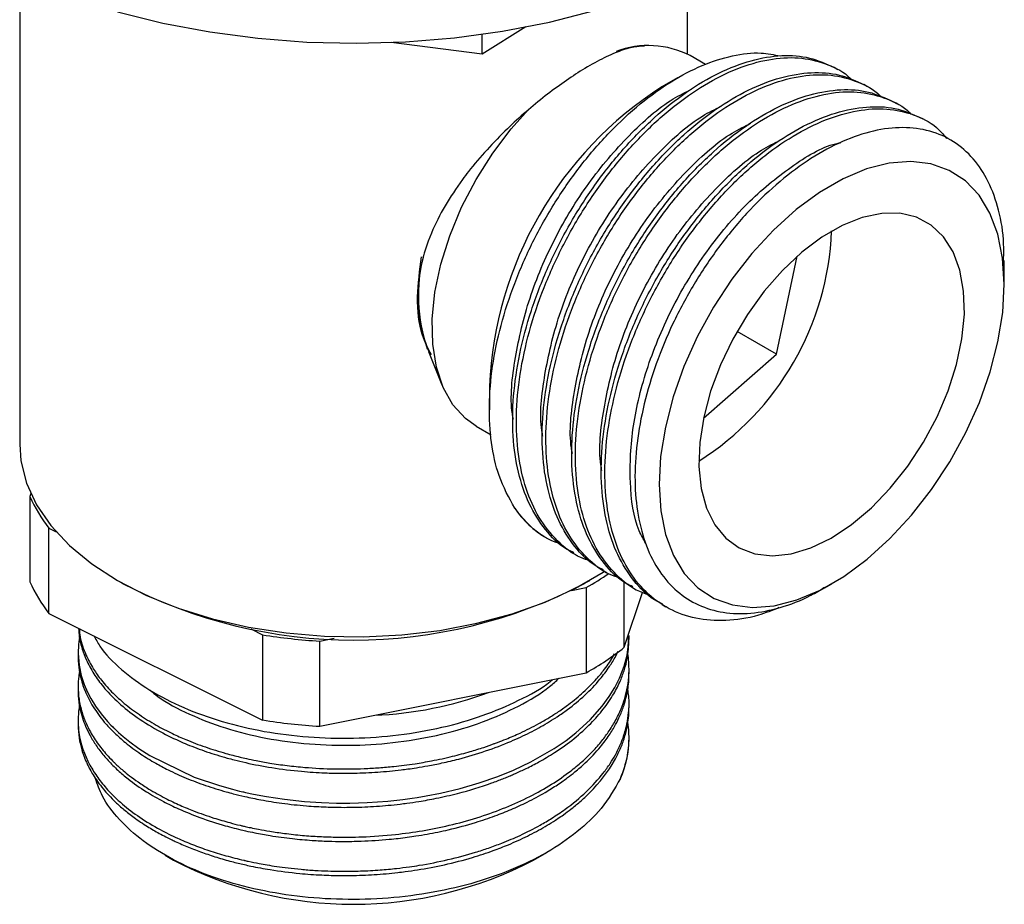
# Model space of a CAD drawing. Units: millimetres. Extents: x 12 to 654, y 69 to 689.
# Drawn here: x 521 to 568, y 448 to 490 of the extents above; entities that cross this region are included whole.
import ezdxf

# ---------------------------------------------------------------- set-up
doc = ezdxf.new("R2010")
doc.units = ezdxf.units.MM

msp = doc.modelspace()

# ---------------------------------------------------------------- linework, layer by layer
at = {"color": 7, "linetype": 'Continuous', "lineweight": 25}
for p, q in [((520.929, 492.39), (520.929, 470.008)), ((552.929, 488.689), (552.929, 492.39)), ((545.188, 489.989), (543.089, 488.679)), ((543.089, 488.679), (543.089, 489.639)), ((543.089, 488.679), (538.735, 489.248)), ((550.521, 489.052), (550.442, 489.041)), ((553.8, 488.19), (553.06, 488.617)), ((560.136, 487.938), (559.96, 488.04)), ((552.459, 487.55), (551.706, 487.115)), ((561.551, 487.122), (561.374, 487.224)), ((562.965, 486.306), (562.788, 486.408)), ((564.379, 485.489), (564.202, 485.591)), ((557.193, 474.314), (558.186, 479.01)), ((568.113, 477.644), (568.113, 478.805)), ((557.193, 474.314), (555.304, 475.404)), ((540.512, 474.442), (541.165, 472.845)), ((553.7, 471.257), (557.193, 474.314)), ((543.435, 472.787), (543.435, 471.654)), ((542.811, 470.863), (543.518, 470.455)), ((521.464, 467.64), (521.417, 467.499)), ((521.417, 467.499), (521.417, 463.417)), ((522.332, 465.981), (522.679, 465.808)), ((522.332, 461.898), (522.332, 465.981)), ((547.468, 464.769), (547.645, 464.667)), ((548.882, 463.952), (549.059, 463.85)), ((525.614, 463.478), (525.826, 463.355)), ((548.033, 463.355), (548.245, 463.478)), ((549.902, 460.274), (549.902, 463.405)), ((547.379, 462.999), (548.081, 463.14)), ((548.081, 463.14), (548.081, 459.057)), ((549.902, 460.274), (550.77, 462.896)), ((550.296, 463.136), (550.473, 463.034)), ((559.507, 463.123), (559.841, 463.315)), ((551.71, 462.319), (551.887, 462.217)), ((522.332, 461.898), (532.569, 456.793)), ((532.006, 461.157), (532.569, 460.876)), ((532.569, 460.876), (532.569, 456.793)), ((535.305, 460.574), (536.007, 460.715)), ((535.305, 456.492), (535.305, 460.574)), ((550.129, 460.642), (550.129, 460.846)), ((523.729, 460.029), (523.729, 459.825)), ((550.129, 459.009), (550.129, 459.213)), ((535.305, 456.492), (548.081, 459.057)), ((523.729, 458.396), (523.729, 458.192)), ((550.129, 457.376), (550.129, 457.58)), ((523.729, 456.763), (523.729, 456.559)), ((527.907, 450.314), (528.301, 450.086)), ((545.557, 450.086), (546.188, 450.45))]:
    msp.add_line(p, q, dxfattribs=at)
at = {"color": 7, "linetype": 'Continuous', "lineweight": 25, "flags": 128}
for points in [[(525.611, 490.708), (527.787, 490.17), (530.038, 489.749), (532.346, 489.447), (534.692, 489.267), (537.057, 489.212), (539.421, 489.281), (541.764, 489.473), (544.067, 489.788), (546.311, 490.223), (548.477, 490.773)], [(542.811, 470.863), (542.293, 471.23), (541.691, 471.887), (541.222, 472.711), (540.896, 473.685), (540.72, 474.788), (540.697, 475.997), (540.829, 477.286), (541.113, 478.626), (541.542, 479.991), (542.107, 481.35), (542.796, 482.675), (543.595, 483.938), (544.487, 485.11), (545.315, 486.031)], [(551.869, 470.826), (551.641, 469.417), (551.566, 468.073), (551.646, 466.818), (551.878, 465.676), (552.258, 464.668), (552.779, 463.812), (553.432, 463.126), (554.205, 462.62), (555.082, 462.306), (556.048, 462.188), (557.085, 462.269), (558.172, 462.548), (559.291, 463.019), (560.421, 463.674), (561.539, 464.499), (562.626, 465.481), (563.66, 466.6), (564.624, 467.836), (565.498, 469.166), (566.267, 470.565), (566.917, 472.006), (567.434, 473.464), (567.81, 474.91), (568.038, 476.319), (568.113, 477.663), (568.033, 478.918), (567.801, 480.06), (567.421, 481.069), (566.9, 481.924), (566.247, 482.611), (565.474, 483.116), (564.597, 483.431), (563.631, 483.548), (562.595, 483.467), (561.507, 483.188), (560.388, 482.717), (559.259, 482.063), (558.14, 481.237), (557.054, 480.255), (556.019, 479.136), (555.055, 477.9), (554.181, 476.57), (553.412, 475.172), (552.762, 473.73), (552.245, 472.273), (551.869, 470.826)], [(553.708, 471.297), (553.52, 470.085), (553.48, 468.937), (553.588, 467.882), (553.844, 466.944), (554.24, 466.144), (554.767, 465.502), (555.413, 465.033), (556.163, 464.747), (556.999, 464.652), (557.901, 464.749), (558.849, 465.037), (559.82, 465.508), (560.792, 466.152), (561.741, 466.953), (562.646, 467.893), (563.485, 468.949), (564.239, 470.097), (564.889, 471.311), (565.421, 472.56), (565.822, 473.817), (566.083, 475.052), (566.198, 476.235), (566.164, 477.34), (565.981, 478.34), (565.654, 479.211), (565.192, 479.934), (564.603, 480.491), (563.903, 480.87), (563.108, 481.061), (562.236, 481.06), (561.308, 480.867), (560.346, 480.486), (559.371, 479.927), (558.408, 479.202), (557.478, 478.329), (556.604, 477.328), (555.805, 476.223), (555.101, 475.039), (554.508, 473.804), (554.04, 472.547), (553.708, 471.297)], [(520.929, 470.008), (520.99, 469.203), (521.26, 468.14), (521.741, 467.103), (522.428, 466.105), (523.311, 465.159), (524.379, 464.279), (525.616, 463.477), (527.006, 462.763), (528.53, 462.147), (530.167, 461.637), (531.897, 461.24), (533.694, 460.962), (535.535, 460.807), (537.395, 460.775), (539.248, 460.869), (541.07, 461.086), (542.837, 461.424), (544.523, 461.878), (546.107, 462.442), (547.566, 463.108), (548.882, 463.868), (548.953, 463.914)], [(523.793, 460.747), (523.779, 460.667), (523.746, 460.404), (523.73, 459.978), (523.774, 459.426), (523.88, 458.92), (524.019, 458.497), (524.177, 458.129), (524.341, 457.817), (524.569, 457.448), (524.836, 457.083), (525.138, 456.726), (525.301, 456.551), (525.386, 456.464), (525.43, 456.421), (525.451, 456.4), (525.462, 456.389), (525.465, 456.387), (525.465, 456.387), (525.465, 456.387), (525.467, 456.385), (525.52, 456.334), (525.661, 456.202), (525.887, 456.005), (526.209, 455.745), (526.642, 455.431), (527.164, 455.095), (529.296, 454.061), (530.502, 453.65), (531.134, 453.473), (531.457, 453.392), (531.62, 453.353), (531.62, 453.353), (531.621, 453.353), (531.621, 453.353), (531.621, 453.353), (531.621, 453.353), (531.647, 453.347), (531.757, 453.322), (532.134, 453.241), (532.753, 453.125), (533.626, 452.994), (534.585, 452.893), (535.386, 452.84), (536.111, 452.817), (536.756, 452.815), (537.575, 452.84), (538.566, 452.909), (539.285, 452.986), (539.736, 453.047), (539.977, 453.084), (540.407, 453.156), (541.099, 453.291), (542.038, 453.515), (542.952, 453.781), (543.85, 454.093), (544.595, 454.396), (545.423, 454.787), (546.544, 455.428), (546.932, 455.689), (547.11, 455.816), (547.572, 456.174), (548.27, 456.807), (548.842, 457.449), (549.184, 457.916), (549.447, 458.344), (549.674, 458.793), (549.897, 459.375), (549.994, 459.721), (550.037, 459.917), (550.095, 460.277), (550.126, 460.846)]]:
    msp.add_lwpolyline(points, dxfattribs=at)
at = {"color": 7, "linetype": 'Continuous', "lineweight": 25}
for centre, radius, start, end in [((551.055, 484.672), 4.425, 63.0629, 110.433), ((561.368, 471.986), 17.951, 122.5622, 177.4431), ((546.142, 480.776), 13.709, 302.3408, 357.6646), ((547.943, 477.126), 7.908, 165.8983, 198.8638), ((527.963, 470.408), 7.163, 203.9626, 218.1784), ((548.525, 469.548), 4.668, 213.9049, 239.6891), ((527.963, 466.326), 7.163, 203.9626, 218.1784), ((536.929, 484.564), 23.94, 242.367, 297.633), ((541.138, 475.553), 14.223, 299.2232, 304.3646), ((536.862, 487.234), 26.706, 260.7505, 266.6568), ((541.537, 470.82), 13.461, 299.0906, 308.42), ((537.225, 474.728), 17.722, 272.3124, 290.3959), ((536.862, 483.152), 26.706, 260.7505, 266.6568), ((545.51, 455.9), 4.619, 335.6741, 359.775), ((536.929, 466.58), 18.614, 242.3852, 297.6148)]:
    msp.add_arc(centre, radius, start, end, dxfattribs=at)
for points, knots in [([(550.864, 489.064), (550.705, 489.06), (550.356, 489.049), (549.672, 488.844), (548.84, 488.477), (547.667, 487.818), (546.094, 486.718), (544.522, 485.359), (543.31, 484.116), (542.605, 483.292), (542.239, 482.805), (542.143, 482.677)], [0, 0, 0, 0, 0.084495, 0.184745, 0.285685, 0.386587, 0.565252, 0.748047, 0.854911, 0.961833, 1, 1, 1, 1]), ([(544.651, 466.944), (544.376, 467.44), (543.869, 468.354), (543.499, 470.056), (543.392, 471.82), (543.551, 473.719), (543.96, 475.696), (544.613, 477.709), (545.489, 479.705), (546.57, 481.618), (547.814, 483.397), (549.191, 484.984), (550.647, 486.334), (552.144, 487.41), (553.639, 488.19), (555.093, 488.65), (556.36, 488.804), (557.069, 488.66), (557.368, 488.6)], [0, 0, 0, 0, 0.075419, 0.139231, 0.203042, 0.265945, 0.32855, 0.391744, 0.454939, 0.518139, 0.581336, 0.644315, 0.707294, 0.76898, 0.83094, 0.892899, 0.954861, 1, 1, 1, 1]), ([(547.487, 464.804), (547.368, 464.859), (546.836, 465.106), (546.093, 465.885), (545.305, 467.111), (544.787, 468.628), (544.531, 470.369), (544.554, 472.287), (544.852, 474.317), (545.411, 476.408), (546.219, 478.506), (547.249, 480.535), (548.467, 482.439), (549.838, 484.171), (551.325, 485.678), (552.875, 486.909), (554.444, 487.833), (555.989, 488.43), (557.456, 488.668), (558.815, 488.572), (559.578, 488.218), (559.959, 488.04)], [0, 0, 0, 0, 0.015865, 0.070965, 0.125553, 0.179773, 0.234766, 0.289782, 0.344041, 0.398576, 0.453669, 0.508505, 0.562629, 0.617445, 0.672543, 0.727104, 0.781343, 0.836348, 0.891352, 0.945591, 1, 1, 1, 1]), ([(548.29, 464.405), (548.128, 464.456), (547.526, 464.648), (546.675, 465.337), (545.785, 466.441), (545.156, 467.847), (544.784, 469.494), (544.687, 471.347), (544.868, 473.335), (545.317, 475.406), (546.02, 477.508), (546.959, 479.575), (548.101, 481.539), (549.411, 483.35), (550.854, 484.962), (552.382, 486.315), (553.948, 487.374), (555.509, 488.114), (557.017, 488.508), (558.428, 488.554), (559.672, 488.211), (560.469, 487.827), (560.776, 487.472), (560.796, 487.448)], [0, 0, 0, 0, 0.019098, 0.070882, 0.122512, 0.173422, 0.224889, 0.276707, 0.328109, 0.379048, 0.430722, 0.482483, 0.533573, 0.584774, 0.636564, 0.688179, 0.739082, 0.79057, 0.842387, 0.893765, 0.944718, 0.996404, 1, 1, 1, 1]), ([(548.901, 463.987), (548.782, 464.043), (548.25, 464.29), (547.507, 465.069), (546.72, 466.295), (546.201, 467.812), (545.945, 469.552), (545.968, 471.471), (546.266, 473.501), (546.825, 475.592), (547.634, 477.689), (548.663, 479.718), (549.881, 481.622), (551.252, 483.354), (552.739, 484.862), (554.289, 486.093), (555.858, 487.017), (557.403, 487.614), (558.87, 487.851), (560.23, 487.756), (560.992, 487.401), (561.374, 487.224)], [0, 0, 0, 0, 0.015865, 0.070965, 0.125553, 0.179773, 0.234766, 0.289782, 0.344041, 0.398576, 0.453669, 0.508505, 0.562629, 0.617445, 0.672543, 0.727104, 0.781343, 0.836348, 0.891352, 0.945591, 1, 1, 1, 1]), ([(549.704, 463.588), (549.542, 463.64), (548.94, 463.831), (548.09, 464.521), (547.199, 465.624), (546.57, 467.031), (546.198, 468.678), (546.101, 470.53), (546.282, 472.519), (546.731, 474.59), (547.435, 476.692), (548.373, 478.759), (549.515, 480.723), (550.825, 482.534), (552.268, 484.145), (553.796, 485.499), (555.363, 486.557), (556.923, 487.298), (558.432, 487.692), (559.842, 487.737), (561.087, 487.394), (561.883, 487.011), (562.191, 486.655), (562.211, 486.632)], [0, 0, 0, 0, 0.019098, 0.070882, 0.122512, 0.173422, 0.224889, 0.276707, 0.328109, 0.379048, 0.430722, 0.482483, 0.533573, 0.584774, 0.636564, 0.688179, 0.739082, 0.79057, 0.842387, 0.893765, 0.944718, 0.996404, 1, 1, 1, 1]), ([(544.587, 471.198), (544.57, 471.285), (544.405, 472.147), (544.629, 474.142), (545.294, 477.002), (546.516, 479.882), (548.156, 482.568), (550.103, 484.839), (551.824, 486.37), (552.834, 486.862), (553.13, 487.007)], [0, 0, 0, 0, 0.017377, 0.170867, 0.323192, 0.477378, 0.629412, 0.783308, 0.936427, 1, 1, 1, 1]), ([(550.316, 463.171), (550.197, 463.226), (549.664, 463.474), (548.921, 464.252), (548.134, 465.478), (547.616, 466.995), (547.36, 468.736), (547.382, 470.654), (547.68, 472.684), (548.24, 474.775), (549.048, 476.873), (550.077, 478.902), (551.295, 480.806), (552.667, 482.538), (554.154, 484.046), (555.703, 485.276), (557.272, 486.2), (558.817, 486.797), (560.285, 487.035), (561.644, 486.94), (562.406, 486.585), (562.788, 486.407)], [0, 0, 0, 0, 0.015865, 0.070965, 0.125553, 0.179773, 0.234766, 0.289782, 0.344041, 0.398576, 0.453669, 0.508505, 0.562629, 0.617445, 0.672543, 0.727104, 0.781343, 0.836348, 0.891352, 0.945591, 1, 1, 1, 1]), ([(551.118, 462.772), (550.956, 462.824), (550.355, 463.015), (549.504, 463.704), (548.613, 464.808), (547.984, 466.214), (547.612, 467.861), (547.515, 469.714), (547.696, 471.703), (548.146, 473.773), (548.849, 475.875), (549.788, 477.943), (550.929, 479.906), (552.239, 481.717), (553.683, 483.329), (555.21, 484.682), (556.777, 485.741), (558.337, 486.481), (559.846, 486.875), (561.256, 486.921), (562.501, 486.578), (563.297, 486.194), (563.605, 485.839), (563.625, 485.816)], [0, 0, 0, 0, 0.019098, 0.070882, 0.122512, 0.173422, 0.224889, 0.276707, 0.328109, 0.379048, 0.430722, 0.482483, 0.533573, 0.584774, 0.636564, 0.688179, 0.739082, 0.79057, 0.842387, 0.893765, 0.944718, 0.996404, 1, 1, 1, 1]), ([(546.002, 470.381), (545.985, 470.469), (545.819, 471.33), (546.043, 473.326), (546.708, 476.185), (547.931, 479.065), (549.571, 481.752), (551.517, 484.023), (553.239, 485.554), (554.248, 486.046), (554.544, 486.19)], [0, 0, 0, 0, 0.017377, 0.170867, 0.323192, 0.477378, 0.629412, 0.783308, 0.936427, 1, 1, 1, 1]), ([(551.73, 462.355), (551.611, 462.41), (551.078, 462.657), (550.336, 463.436), (549.548, 464.662), (549.03, 466.179), (548.774, 467.919), (548.797, 469.838), (549.094, 471.868), (549.654, 473.959), (550.462, 476.056), (551.491, 478.086), (552.71, 479.989), (554.081, 481.721), (555.568, 483.229), (557.117, 484.46), (558.686, 485.384), (560.232, 485.981), (561.699, 486.218), (563.058, 486.123), (563.82, 485.768), (564.202, 485.591)], [0, 0, 0, 0, 0.015865, 0.070965, 0.125553, 0.179773, 0.234766, 0.289782, 0.344041, 0.398576, 0.453669, 0.508505, 0.562629, 0.617445, 0.672543, 0.727104, 0.781343, 0.836348, 0.891352, 0.945591, 1, 1, 1, 1]), ([(557.315, 462.174), (556.985, 462.042), (556.108, 461.691), (554.756, 461.514), (553.31, 461.61), (552.018, 462.071), (550.911, 462.874), (550.03, 463.995), (549.398, 465.397), (549.027, 467.045), (548.93, 468.897), (549.11, 470.886), (549.56, 472.957), (550.263, 475.059), (551.202, 477.126), (552.343, 479.09), (553.653, 480.901), (555.097, 482.512), (556.625, 483.866), (558.191, 484.925), (559.751, 485.665), (561.26, 486.06), (562.669, 486.102), (563.922, 485.771), (564.829, 485.283), (565.228, 484.795), (565.347, 484.649)], [0, 0, 0, 0, 0.026368, 0.070073, 0.113228, 0.156429, 0.200147, 0.243734, 0.286714, 0.330164, 0.373911, 0.417305, 0.46031, 0.503934, 0.547633, 0.590765, 0.63399, 0.677713, 0.721287, 0.764262, 0.807729, 0.851474, 0.894849, 0.937865, 0.981501, 1, 1, 1, 1]), ([(547.416, 469.565), (547.399, 469.652), (547.233, 470.514), (547.457, 472.509), (548.122, 475.369), (549.345, 478.249), (550.985, 480.935), (552.931, 483.207), (554.653, 484.737), (555.662, 485.23), (555.958, 485.374)], [0, 0, 0, 0, 0.017377, 0.170867, 0.323192, 0.477378, 0.629412, 0.783308, 0.936427, 1, 1, 1, 1]), ([(568.08, 478.805), (568.084, 479.144), (568.096, 480.081), (567.827, 481.418), (567.308, 482.767), (566.547, 483.842), (565.575, 484.623), (564.414, 485.092), (563.097, 485.219), (561.671, 485.011), (560.176, 484.463), (558.664, 483.612), (557.172, 482.474), (555.746, 481.082), (554.414, 479.474), (553.222, 477.692), (552.207, 475.803), (551.402, 473.86), (550.822, 471.926), (550.473, 470.032), (550.375, 468.231), (550.524, 466.566), (550.926, 465.098), (551.558, 463.868), (552.405, 462.916), (553.436, 462.257), (554.626, 461.901), (555.95, 461.858), (557.37, 462.144), (558.568, 462.582), (559.277, 463.017), (559.491, 463.149)], [0, 0, 0, 0, 0.021037, 0.058145, 0.094725, 0.130951, 0.167701, 0.204451, 0.241212, 0.277972, 0.314419, 0.350867, 0.386743, 0.422776, 0.45881, 0.494851, 0.53089, 0.566189, 0.601356, 0.636338, 0.671655, 0.706973, 0.742295, 0.777614, 0.812292, 0.846754, 0.881201, 0.915802, 0.950404, 0.985007, 1, 1, 1, 1]), ([(548.83, 468.748), (548.813, 468.836), (548.647, 469.697), (548.872, 471.693), (549.536, 474.552), (550.759, 477.433), (552.399, 480.119), (554.345, 482.39), (556.067, 483.921), (557.076, 484.413), (557.372, 484.558)], [0, 0, 0, 0, 0.0173765, 0.1708674, 0.3231919, 0.4773775, 0.6294118, 0.783308, 0.9364269, 1, 1, 1, 1]), ([(550.933, 465.254), (550.821, 465.449), (550.37, 466.236), (550.123, 468.161), (550.244, 470.844), (550.962, 473.744), (552.171, 476.617), (553.813, 479.293), (555.763, 481.611), (557.88, 483.332), (559.438, 484.287), (560.186, 484.431), (560.264, 484.445)], [0, 0, 0, 0, 0.0388915, 0.1576902, 0.2763761, 0.3941602, 0.5133834, 0.630943, 0.7499424, 0.8683407, 0.9863845, 1, 1, 1, 1]), ([(542.143, 482.677), (541.853, 482.26), (541.274, 481.424), (540.59, 480.049), (540.116, 478.566), (539.954, 477.035), (540.089, 475.636), (540.393, 474.821), (540.531, 474.45)], [0, 0, 0, 0, 0.157076, 0.314146, 0.498181, 0.682146, 0.855113, 1, 1, 1, 1]), ([(540.173, 478.983), (540.084, 478.333), (539.899, 476.979), (540.087, 475.36), (540.485, 474.599), (540.642, 474.3)], [0, 0, 0, 0, 0.359678, 0.748637, 1, 1, 1, 1]), ([(546.876, 465.221), (546.714, 465.273), (546.113, 465.465), (545.362, 466.058), (544.858, 466.686), (544.651, 466.944)], [0, 0, 0, 0, 0.17854, 0.662644, 1, 1, 1, 1]), ([(523.755, 461.189), (523.761, 461.05), (523.777, 460.713), (523.911, 460.21), (524.133, 459.618), (524.461, 459.012), (524.946, 458.347), (525.585, 457.672), (526.441, 456.971), (527.451, 456.331), (528.332, 455.892), (528.976, 455.615), (529.414, 455.443), (529.887, 455.273), (530.372, 455.115), (530.815, 454.986), (531.276, 454.863), (531.979, 454.695), (533.048, 454.491), (534.322, 454.333), (535.455, 454.259), (536.296, 454.24), (536.952, 454.245), (537.519, 454.264), (538.085, 454.296), (538.649, 454.343), (539.132, 454.395), (539.562, 454.45), (539.989, 454.513), (540.535, 454.605), (541.214, 454.74), (542.592, 455.068), (543.855, 455.495), (544.931, 455.973), (545.377, 456.189), (545.808, 456.417), (546.223, 456.655), (546.512, 456.835), (546.834, 457.047), (547.326, 457.393), (548.038, 457.982), (548.698, 458.674), (549.173, 459.309), (549.446, 459.757), (549.567, 460.002), (549.603, 460.074)], [0, 0, 0, 0, 0.020044, 0.048767, 0.07334, 0.107561, 0.140121, 0.177043, 0.218098, 0.263018, 0.300772, 0.313854, 0.329073, 0.344292, 0.359511, 0.37473, 0.384843, 0.401071, 0.43687, 0.476412, 0.506679, 0.529064, 0.544298, 0.559531, 0.574765, 0.589998, 0.605231, 0.614083, 0.625297, 0.640433, 0.65949, 0.682469, 0.758985, 0.774317, 0.789648, 0.80498, 0.820312, 0.835643, 0.838482, 0.858696, 0.89645, 0.935785, 0.965562, 0.989929, 1, 1, 1, 1]), ([(523.789, 461.172), (523.797, 461.037), (523.824, 460.614), (524.067, 459.964), (524.425, 459.276), (524.864, 458.658), (525.357, 458.107), (525.967, 457.555), (526.65, 457.041), (527.43, 456.558), (528.188, 456.165), (528.973, 455.814), (529.819, 455.492), (530.693, 455.22), (531.358, 455.046), (531.845, 454.934), (532.317, 454.835), (532.967, 454.718), (533.746, 454.607), (535.241, 454.453), (536.729, 454.422), (538.15, 454.504), (538.788, 454.56), (539.362, 454.627), (539.967, 454.712), (540.747, 454.846), (541.633, 455.038), (542.464, 455.26), (543.126, 455.467), (543.527, 455.606), (543.745, 455.687), (543.935, 455.758), (544.334, 455.914), (545.005, 456.205), (545.689, 456.55), (546.293, 456.9), (546.774, 457.208), (547.337, 457.608), (547.962, 458.125), (548.529, 458.694), (549, 459.276), (549.292, 459.675), (549.411, 459.924), (549.427, 459.956)], [0, 0, 0, 0, 0.020044, 0.062775, 0.098034, 0.126399, 0.161372, 0.189456, 0.222964, 0.256673, 0.286427, 0.309189, 0.340487, 0.371785, 0.39259, 0.401681, 0.415704, 0.434658, 0.458542, 0.482622, 0.56107, 0.580718, 0.600365, 0.614209, 0.628873, 0.651403, 0.68091, 0.70612, 0.726069, 0.742165, 0.744163, 0.747133, 0.760557, 0.783248, 0.815204, 0.833998, 0.852368, 0.873099, 0.905967, 0.940134, 0.964162, 0.995352, 1, 1, 1, 1]), ([(523.732, 459.825), (523.731, 459.81), (523.72, 459.589), (523.767, 459.211), (523.866, 458.742), (523.971, 458.417), (524.085, 458.12), (524.231, 457.804), (524.445, 457.426), (524.694, 457.056), (525.024, 456.637), (525.448, 456.184), (526.027, 455.669), (526.689, 455.18), (527.386, 454.75), (527.976, 454.437), (528.466, 454.202), (528.909, 454.009), (529.367, 453.827), (529.839, 453.656), (530.324, 453.497), (530.766, 453.367), (531.228, 453.242), (531.778, 453.109), (532.552, 452.95), (533.536, 452.793), (534.584, 452.68), (535.535, 452.624), (536.28, 452.608), (536.897, 452.611), (537.465, 452.628), (538.031, 452.66), (538.595, 452.705), (539.08, 452.756), (539.571, 452.818), (540.148, 452.903), (540.964, 453.051), (542.148, 453.323), (543.215, 453.649), (543.954, 453.927), (544.209, 454.029), (544.325, 454.077), (544.4, 454.108), (544.438, 454.124), (544.444, 454.127), (544.466, 454.136), (544.551, 454.172), (544.803, 454.282), (545.247, 454.489), (545.742, 454.746), (546.192, 455.003), (547.112, 455.573), (548.065, 456.339), (548.922, 457.317), (549.39, 458.007), (549.713, 458.646), (549.918, 459.209), (550.088, 459.859), (550.111, 460.339), (550.126, 460.642)], [0, 0, 0, 0, 0.002014, 0.028636, 0.049092, 0.063379, 0.071496, 0.088616, 0.105736, 0.122856, 0.139976, 0.16523, 0.189336, 0.219168, 0.245149, 0.264949, 0.278567, 0.292253, 0.305939, 0.319626, 0.333312, 0.346998, 0.356117, 0.370702, 0.390753, 0.416267, 0.44523, 0.468352, 0.485632, 0.499314, 0.512997, 0.526679, 0.540362, 0.554044, 0.562172, 0.576441, 0.59685, 0.623398, 0.667411, 0.682565, 0.686107, 0.689472, 0.69266, 0.692675, 0.692805, 0.693179, 0.694619, 0.700259, 0.71562, 0.735036, 0.747347, 0.760446, 0.830388, 0.861187, 0.893507, 0.920325, 0.941951, 0.963288, 1, 1, 1, 1]), ([(524.479, 460.836), (524.572, 460.663), (524.881, 460.09), (525.772, 459.198), (527.117, 458.205), (528.749, 457.362), (530.604, 456.694), (532.624, 456.216), (534.756, 455.949), (536.931, 455.889), (539.096, 456.046), (541.179, 456.409), (543.129, 456.97), (544.86, 457.717), (545.982, 458.32), (546.428, 458.699), (546.468, 458.733)], [0, 0, 0, 0, 0.034903, 0.116193, 0.19714, 0.278087, 0.358508, 0.438922, 0.518631, 0.598341, 0.677698, 0.757052, 0.835521, 0.913991, 0.992287, 1, 1, 1, 1]), ([(523.794, 459.111), (523.781, 459.033), (523.741, 458.798), (523.719, 458.356), (523.759, 457.782), (523.893, 457.192), (524.088, 456.67), (524.294, 456.258), (524.495, 455.921), (524.697, 455.626), (524.923, 455.336), (525.17, 455.052), (525.365, 454.85), (525.6, 454.623), (525.844, 454.403), (526.215, 454.103), (526.622, 453.805), (527.066, 453.517), (527.503, 453.261), (527.886, 453.055), (528.255, 452.873), (528.607, 452.712), (528.937, 452.57), (529.467, 452.358), (530.143, 452.12), (530.902, 451.898), (531.378, 451.777), (531.624, 451.719), (531.79, 451.681), (532.032, 451.628), (532.427, 451.549), (532.963, 451.454), (533.661, 451.352), (534.456, 451.265), (535.269, 451.208), (536.018, 451.182), (536.696, 451.179), (537.664, 451.201), (538.842, 451.286), (540.242, 451.481), (541.55, 451.744), (543.277, 452.214), (545.294, 453.01), (546.871, 453.969), (547.818, 454.737), (548.334, 455.225), (548.775, 455.718), (549.156, 456.225), (549.486, 456.758), (549.745, 457.297), (549.939, 457.845), (550.073, 458.408), (550.133, 458.953), (550.128, 459.452), (550.104, 459.771), (550.07, 459.945), (550.064, 459.976)], [0, 0, 0, 0, 0.009617, 0.0288718, 0.0539549, 0.079807, 0.1015479, 0.1191765, 0.1320697, 0.1449629, 0.157856, 0.1707491, 0.1836422, 0.1859695, 0.2029791, 0.2153684, 0.2307287, 0.2490598, 0.2620933, 0.2742557, 0.2855468, 0.2959667, 0.3055154, 0.3141927, 0.3407874, 0.3604061, 0.373046, 0.3767485, 0.3787056, 0.3853842, 0.3946314, 0.407511, 0.4240225, 0.4441653, 0.4629634, 0.4800649, 0.4954697, 0.5091777, 0.5460324, 0.5758568, 0.6064742, 0.639217, 0.7039797, 0.768582, 0.7904111, 0.8122402, 0.8340694, 0.8538859, 0.8754633, 0.8988016, 0.91781, 0.9394285, 0.9636566, 0.9800283, 0.9964, 1, 1, 1, 1]), ([(523.738, 458.192), (523.736, 458.114), (523.729, 457.831), (523.797, 457.396), (523.924, 456.907), (524.087, 456.473), (524.302, 456.032), (524.591, 455.562), (524.954, 455.085), (525.314, 454.692), (525.703, 454.321), (526.212, 453.889), (526.932, 453.383), (527.756, 452.911), (528.61, 452.496), (529.59, 452.098), (530.498, 451.806), (531.201, 451.617), (531.528, 451.537), (531.858, 451.461), (532.289, 451.37), (533.032, 451.235), (533.949, 451.11), (534.879, 451.027), (535.683, 450.987), (536.47, 450.972), (537.448, 450.988), (538.486, 451.055), (539.357, 451.155), (539.963, 451.242), (540.622, 451.353), (541.588, 451.552), (542.675, 451.845), (543.672, 452.181), (544.493, 452.507), (545.303, 452.878), (546.045, 453.276), (546.606, 453.627), (546.956, 453.867), (547.236, 454.07), (547.598, 454.351), (548.153, 454.834), (548.709, 455.423), (549.174, 456.045), (549.476, 456.543), (549.712, 457.023), (549.874, 457.445), (549.971, 457.782), (550.028, 458.026), (550.076, 458.282), (550.121, 458.618), (550.124, 458.875), (550.125, 459.009)], [0, 0, 0, 0, 0.0101775, 0.0366844, 0.0566154, 0.0742767, 0.0942925, 0.1159644, 0.138774, 0.1615836, 0.1733229, 0.1947501, 0.2290277, 0.2574578, 0.2807996, 0.3115313, 0.3457504, 0.3571617, 0.3684862, 0.371821, 0.3831694, 0.4021319, 0.4287056, 0.4518851, 0.4705702, 0.4872865, 0.5089145, 0.5412753, 0.5625186, 0.5727613, 0.5861332, 0.6117104, 0.6460934, 0.6715523, 0.6937323, 0.7168358, 0.7447842, 0.7653492, 0.7751796, 0.7831043, 0.7970915, 0.8179062, 0.8536759, 0.8784574, 0.900155, 0.9177122, 0.9390269, 0.9525945, 0.9591143, 0.9688821, 0.983801, 1, 1, 1, 1]), ([(527.182, 458.221), (527.302, 458.119), (527.816, 457.686), (529.026, 457.06), (530.763, 456.376), (532.715, 455.892), (534.8, 455.612), (536.948, 455.551), (539.093, 455.707), (541.173, 456.082), (543.127, 456.664), (544.861, 457.44), (546.094, 458.16), (546.627, 458.658), (546.773, 458.795)], [0, 0, 0, 0, 0.028668, 0.122882, 0.21577, 0.309274, 0.403643, 0.497389, 0.590138, 0.684218, 0.778488, 0.871493, 0.96485, 1, 1, 1, 1]), ([(523.797, 457.497), (523.789, 457.457), (523.762, 457.313), (523.734, 457.037), (523.723, 456.641), (523.79, 455.821), (524.056, 455.033), (524.469, 454.329), (524.67, 454.031), (524.894, 453.739), (525.14, 453.452), (525.335, 453.248), (525.569, 453.018), (525.961, 452.661), (526.673, 452.12), (527.567, 451.579), (528.428, 451.151), (529.085, 450.874), (529.593, 450.682), (529.991, 450.544), (530.398, 450.413), (530.813, 450.292), (531.237, 450.179), (531.532, 450.107), (531.749, 450.057), (531.993, 450.003), (532.356, 449.929), (532.809, 449.848), (533.269, 449.775), (533.812, 449.702), (534.423, 449.638), (535.06, 449.589), (535.677, 449.559), (536.249, 449.547), (536.772, 449.548), (537.419, 449.563), (538.153, 449.603), (538.935, 449.676), (539.558, 449.753), (540.855, 449.949), (542.138, 450.246), (543.412, 450.663), (544.129, 450.928), (544.968, 451.285), (545.763, 451.689), (546.476, 452.111), (547.246, 452.629), (548.105, 453.338), (548.789, 454.088), (549.218, 454.689), (549.503, 455.163), (549.746, 455.665), (549.921, 456.159), (550.046, 456.654), (550.13, 457.228), (550.147, 457.784), (550.086, 458.153), (550.069, 458.26)], [0, 0, 0, 0, 0.004935, 0.017773, 0.033943, 0.053445, 0.118332, 0.131334, 0.144335, 0.157337, 0.170338, 0.18334, 0.185727, 0.202844, 0.234886, 0.268252, 0.293499, 0.314177, 0.324954, 0.335731, 0.346508, 0.357285, 0.368062, 0.378838, 0.379491, 0.384208, 0.396933, 0.406054, 0.417014, 0.429812, 0.444449, 0.45973, 0.473891, 0.48693, 0.498848, 0.509645, 0.531113, 0.549058, 0.563481, 0.574379, 0.639884, 0.655785, 0.672806, 0.69695, 0.725583, 0.743514, 0.765017, 0.804337, 0.842827, 0.862075, 0.878822, 0.90033, 0.921837, 0.936543, 0.95759, 0.987695, 1, 1, 1, 1]), ([(523.73, 456.559), (523.739, 456.345), (523.755, 455.969), (523.863, 455.49), (523.956, 455.196), (524.012, 455.045), (524.051, 454.943), (524.104, 454.816), (524.189, 454.632), (524.301, 454.413), (524.457, 454.143), (524.668, 453.827), (524.918, 453.503), (525.206, 453.175), (525.53, 452.847), (525.931, 452.49), (526.436, 452.095), (527.005, 451.713), (527.526, 451.41), (527.911, 451.207), (528.167, 451.079), (528.523, 450.911), (529.013, 450.697), (529.678, 450.444), (530.369, 450.214), (530.947, 450.049), (531.492, 449.911), (532.099, 449.773), (533.077, 449.591), (534.215, 449.445), (535.346, 449.365), (536.163, 449.342), (536.814, 449.344), (537.357, 449.358), (537.923, 449.386), (538.487, 449.429), (538.98, 449.478), (539.482, 449.539), (540.234, 449.648), (541.326, 449.855), (542.54, 450.171), (543.553, 450.505), (544.27, 450.784), (544.811, 451.019), (545.259, 451.231), (545.691, 451.454), (546.107, 451.687), (546.447, 451.894), (546.74, 452.085), (547.023, 452.28), (547.38, 452.545), (547.805, 452.893), (548.609, 453.639), (549.202, 454.407), (549.584, 455.129), (549.712, 455.403), (549.823, 455.679), (549.917, 455.957), (549.994, 456.238), (550.038, 456.443), (550.083, 456.7), (550.121, 456.985), (550.125, 457.253), (550.127, 457.376)], [0, 0, 0, 0, 0.027783, 0.048844, 0.06253, 0.066606, 0.068838, 0.076078, 0.083586, 0.093467, 0.105721, 0.120346, 0.137344, 0.151573, 0.167837, 0.186135, 0.206467, 0.231102, 0.25089, 0.261389, 0.269732, 0.275919, 0.295483, 0.315047, 0.33461, 0.354174, 0.362366, 0.378313, 0.402012, 0.43747, 0.463207, 0.484804, 0.496699, 0.510367, 0.524036, 0.537705, 0.551373, 0.560089, 0.574549, 0.606997, 0.642302, 0.669366, 0.689987, 0.70367, 0.717352, 0.731035, 0.744717, 0.758399, 0.765935, 0.775881, 0.789508, 0.806814, 0.827799, 0.896508, 0.907981, 0.919454, 0.930927, 0.9424, 0.953873, 0.965346, 0.967514, 0.985183, 1, 1, 1, 1]), ([(549.719, 453.997), (549.814, 454.25), (550.023, 454.804), (550.127, 455.515), (550.131, 456.11), (550.112, 456.437), (550.079, 456.619), (550.071, 456.659)], [0, 0, 0, 0, 0.290042, 0.634752, 0.795196, 0.95564, 1, 1, 1, 1]), ([(549.719, 453.997), (549.444, 453.509), (548.934, 452.605), (547.68, 451.419), (546.228, 450.42), (544.502, 449.582), (542.573, 448.921), (540.489, 448.462), (538.317, 448.209), (536.112, 448.176), (533.944, 448.352), (531.876, 448.739), (529.96, 449.316), (528.256, 450.075), (526.803, 450.981), (525.668, 452.016), (524.887, 453.03), (524.656, 453.713), (524.56, 453.998)], [0, 0, 0, 0, 0.075056, 0.138708, 0.202361, 0.266029, 0.329693, 0.392907, 0.456122, 0.51918, 0.582235, 0.644741, 0.707246, 0.76968, 0.832114, 0.893926, 0.955736, 1, 1, 1, 1])]:
    msp.add_open_spline(points, degree=3, knots=knots, dxfattribs=at)

doc.saveas('drawing.dxf')
